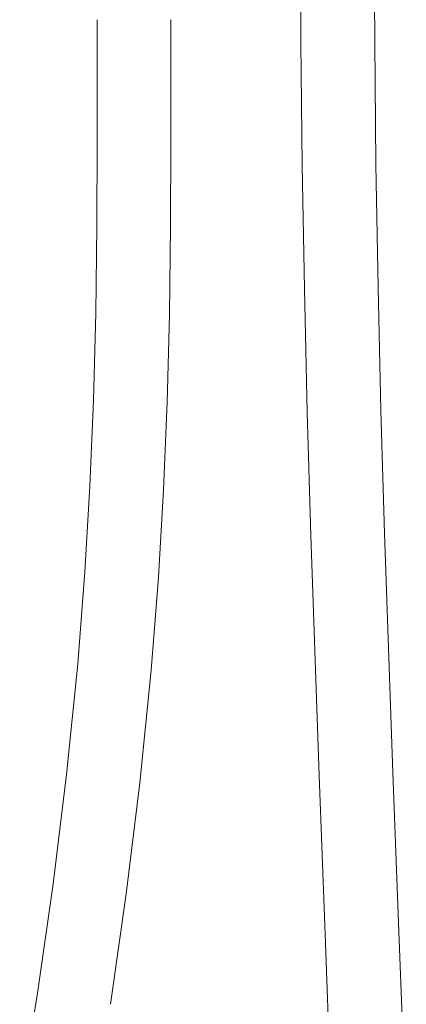
# Model space of a CAD drawing. Units: millimetres. Extents: x -618 to 701, y -998 to 912.
# Drawn here: x 240 to 303, y 520 to 680 of the extents above; entities that cross this region are included whole.
import ezdxf

# ---------------------------------------------------------------- set-up
doc = ezdxf.new("R2010")
doc.units = ezdxf.units.MM
doc.header["$MEASUREMENT"] = 0
doc.layers.add('Default', color=7, linetype='Continuous', lineweight=5, true_color=0xffffff)

msp = doc.modelspace()

# ---------------------------------------------------------------- linework, layer by layer
at = {"layer": 'Default', "color": 7, "true_color": 0xffffff}
for p, q in [((286.02, 676.27), (285.93, 696.31)), ((297.93, 696.33), (298.02, 676.35)), ((252.86, 672.64), (252.85, 679.91)), ((264.85, 679.91), (264.86, 672.65)), ((286.23, 656.19), (286.02, 676.27)), ((298.02, 676.35), (298.23, 656.35)), ((252.86, 660.09), (252.86, 672.64)), ((264.86, 672.65), (264.86, 660.09)), ((252.81, 646.4), (252.86, 660.09)), ((264.86, 660.09), (264.81, 646.32)), ((286.58, 636.1), (286.23, 656.19)), ((298.23, 656.35), (298.57, 636.34)), ((252.63, 632.17), (252.81, 646.4)), ((264.81, 646.32), (264.63, 631.95)), ((287.05, 616.03), (286.58, 636.1)), ((298.57, 636.34), (299.05, 616.35)), ((252.27, 618), (252.63, 632.17)), ((264.63, 631.95), (264.26, 617.6)), ((251.69, 604.01), (252.27, 618)), ((264.26, 617.6), (263.68, 603.41)), ((287.63, 596.02), (287.05, 616.03)), ((299.05, 616.35), (299.62, 596.39)), ((250.87, 590.05), (251.69, 604.01)), ((263.68, 603.41), (262.84, 589.23)), ((288.98, 556.95), (287.63, 596.02)), ((299.62, 596.39), (300.97, 557.4)), ((249.7, 575.11), (250.87, 590.05)), ((262.84, 589.23), (261.65, 574.05)), ((247.89, 557.09), (249.7, 575.11)), ((261.65, 574.05), (259.81, 555.75)), ((245.7, 539.29), (247.89, 557.09)), ((289.96, 531.09), (288.98, 556.95)), ((300.97, 557.4), (301.95, 531.55)), ((259.81, 555.75), (257.59, 537.7)), ((243.15, 521.52), (245.7, 539.29)), ((257.59, 537.7), (255.01, 519.7)), ((291.18, 499.13), (289.96, 531.09)), ((301.95, 531.55), (303.17, 499.58)), ((240.25, 503.59), (243.15, 521.52))]:
    msp.add_line(p, q, dxfattribs=at)

doc.saveas('drawing.dxf')
